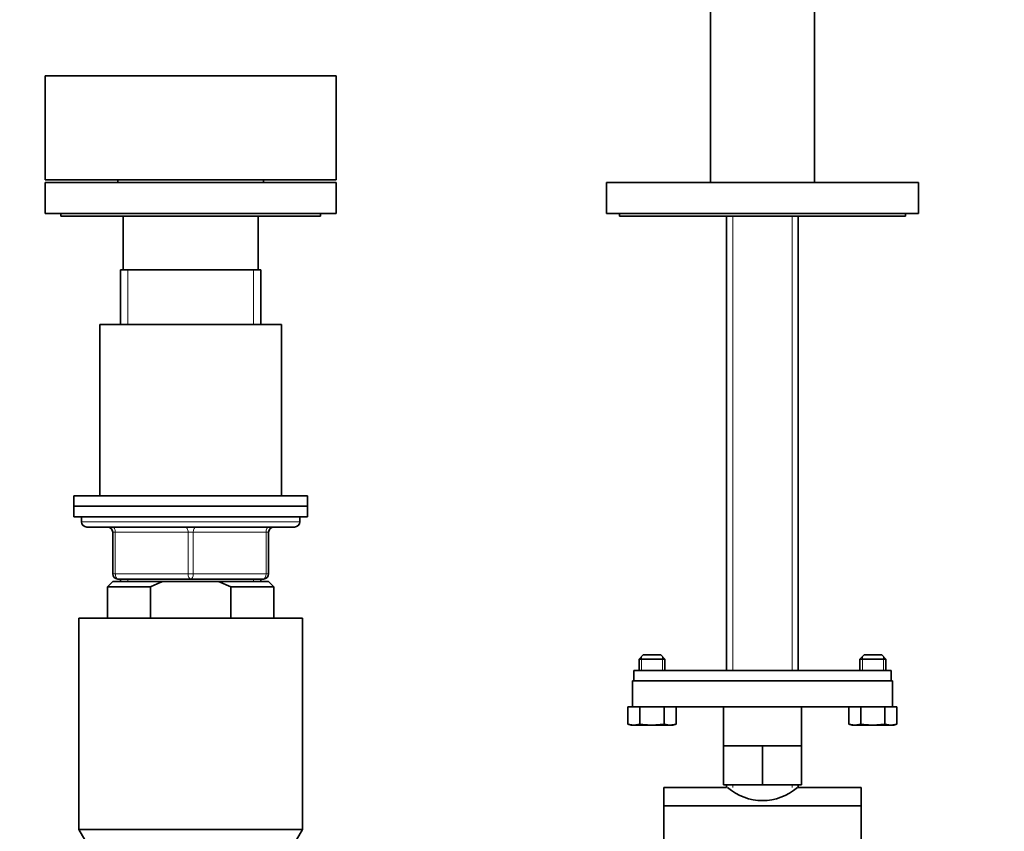
# Model space of a CAD drawing. Units: millimetres. Extents: x 0 to 1478, y 0 to 1758.
# Drawn here: x 568 to 758, y 1093 to 1249 of the extents above; entities that cross this region are included whole.
import ezdxf
from ezdxf import colors
from ezdxf.entities.mleader import LeaderData, LeaderLine
from ezdxf.math import Vec2, Vec3

# ---------------------------------------------------------------- set-up
doc = ezdxf.new("R2010")
doc.units = ezdxf.units.MM
doc.layers.add('DV1_Défaut', color=7, linetype='Continuous')
doc.layers.add('Défaut', color=7, linetype='Continuous')

# ---------------------------------------------------------------- blocks, each defined once
blk = doc.blocks.new('_DOT')
at = {"color": 0}
blk.add_line((0, 0), (-1, 0), dxfattribs=at)
at = {"color": 0, "const_width": 0.333}
blk.add_lwpolyline([(-0.1665, 0, 1), (0.1665, 0, 1)], format="xyb", close=True, dxfattribs=at)
blk = doc.blocks.new('SE')
at = {"layer": 'DV1_Défaut', "color": 7, "linetype": 'Continuous', "lineweight": 35}
for p, q in [((701.14, 1374.06), (701.14, 1217.46)), ((721.14, 1217.46), (721.14, 1374.06)), ((573.14, 1237.96), (629.14, 1237.96)), ((573.14, 1237.96), (573.14, 1217.96)), ((629.14, 1217.96), (629.14, 1237.96)), ((573.14, 1217.96), (629.14, 1217.96)), ((587.14, 1217.96), (587.14, 1217.46)), ((615.14, 1217.46), (615.14, 1217.96)), ((573.14, 1217.46), (629.14, 1217.46)), ((573.14, 1217.46), (573.14, 1211.46)), ((629.14, 1211.46), (629.14, 1217.46)), ((681.14, 1217.46), (741.14, 1217.46)), ((681.14, 1217.46), (681.14, 1211.46)), ((741.14, 1211.46), (741.14, 1217.46)), ((573.14, 1211.46), (629.14, 1211.46)), ((576.14, 1211.46), (576.14, 1210.96)), ((626.14, 1210.96), (576.14, 1210.96)), ((588.14, 1210.96), (588.14, 1200.66)), ((614.14, 1200.66), (614.14, 1210.96)), ((626.14, 1210.96), (626.14, 1211.46)), ((681.14, 1211.46), (741.14, 1211.46)), ((683.64, 1211.46), (683.64, 1210.96)), ((683.64, 1210.96), (738.64, 1210.96)), ((704.24, 1210.96), (704.24, 1123.56)), ((718.04, 1123.56), (718.04, 1210.96)), ((738.64, 1210.96), (738.64, 1211.46)), ((587.64, 1200.66), (614.64, 1200.66)), ((587.64, 1200.66), (587.64, 1190.16)), ((614.64, 1190.16), (614.64, 1200.66)), ((618.64, 1190.16), (583.64, 1190.16)), ((583.64, 1190.16), (583.64, 1157.16)), ((618.64, 1157.16), (618.64, 1190.16)), ((623.64, 1157.16), (578.64, 1157.16)), ((578.64, 1157.16), (578.64, 1155.16)), ((623.64, 1155.16), (623.64, 1157.16)), ((578.64, 1155.16), (623.64, 1155.16)), ((578.64, 1155.16), (578.64, 1153.16)), ((623.64, 1155.16), (578.64, 1155.16)), ((623.64, 1153.16), (623.64, 1155.16)), ((578.64, 1153.16), (623.64, 1153.16)), ((580.14, 1153.16), (580.14, 1152.16)), ((622.14, 1152.16), (622.14, 1153.16)), ((621.14, 1151.16), (581.14, 1151.16)), ((586.14, 1142.16), (586.14, 1150.16)), ((616.14, 1150.16), (616.14, 1142.16)), ((586.14, 1140.66), (585.14, 1139.66)), ((595.75, 1140.66), (586.14, 1140.66)), ((601.14, 1141.16), (587.14, 1141.16)), ((587.64, 1141.16), (587.64, 1140.66)), ((606.52, 1140.66), (595.75, 1140.66)), ((615.14, 1141.16), (601.14, 1141.16)), ((606.52, 1140.66), (616.14, 1140.66)), ((608.88, 1139.66), (606.52, 1140.66)), ((614.64, 1140.66), (614.64, 1141.16)), ((617.14, 1139.66), (616.14, 1140.66)), ((593.39, 1139.66), (585.14, 1139.66)), ((585.14, 1139.66), (585.14, 1133.66)), ((593.39, 1139.66), (593.39, 1133.66)), ((617.14, 1139.66), (608.88, 1139.66)), ((608.88, 1133.66), (608.88, 1139.66)), ((617.14, 1133.66), (617.14, 1139.66)), ((579.64, 1133.66), (622.64, 1133.66)), ((579.64, 1133.66), (579.64, 1092.99)), ((622.64, 1092.99), (622.64, 1133.66)), ((688.19, 1126.56), (687.39, 1125.76)), ((687.39, 1125.76), (692.39, 1125.76)), ((687.39, 1125.76), (687.39, 1123.56)), ((691.59, 1126.56), (688.19, 1126.56)), ((692.39, 1125.76), (691.59, 1126.56)), ((692.39, 1123.56), (692.39, 1125.76)), ((730.69, 1126.56), (729.89, 1125.76)), ((729.89, 1125.76), (734.89, 1125.76)), ((729.89, 1125.76), (729.89, 1123.56)), ((734.09, 1126.56), (730.69, 1126.56)), ((734.89, 1125.76), (734.09, 1126.56)), ((734.89, 1123.56), (734.89, 1125.76)), ((735.88, 1123.56), (686.39, 1123.56)), ((686.39, 1121.56), (686.39, 1123.56)), ((735.88, 1123.56), (735.88, 1121.56)), ((686.14, 1121.56), (736.14, 1121.56)), ((686.14, 1121.56), (686.14, 1116.56)), ((735.88, 1121.56), (686.39, 1121.56)), ((736.14, 1116.56), (736.14, 1121.56)), ((685.27, 1116.56), (686.19, 1116.56)), ((685.27, 1113.23), (685.27, 1116.56)), ((686.19, 1116.56), (736.09, 1116.56)), ((687.58, 1113.23), (687.58, 1116.56)), ((692.2, 1113.23), (692.2, 1116.56)), ((694.51, 1113.23), (694.51, 1116.56)), ((703.64, 1116.56), (703.64, 1109.06)), ((718.64, 1109.06), (718.64, 1116.56)), ((727.77, 1113.23), (727.77, 1116.56)), ((730.08, 1113.23), (730.08, 1116.56)), ((734.7, 1113.23), (734.7, 1116.56)), ((736.09, 1116.56), (737.01, 1116.56)), ((737.01, 1113.23), (737.01, 1116.56)), ((685.27, 1113.23), (686.42, 1113.06)), ((685.27, 1113.23), (685.89, 1113.06)), ((685.89, 1113.06), (686.42, 1113.06)), ((686.42, 1113.06), (687.58, 1113.23)), ((686.42, 1113.06), (689.89, 1113.06)), ((689.89, 1113.06), (692.2, 1113.23)), ((689.89, 1113.06), (693.35, 1113.06)), ((692.2, 1113.23), (693.35, 1113.06)), ((693.35, 1113.06), (694.51, 1113.23)), ((693.35, 1113.06), (693.89, 1113.06)), ((693.89, 1113.06), (694.51, 1113.23)), ((727.77, 1113.23), (728.92, 1113.06)), ((727.77, 1113.23), (728.39, 1113.06)), ((728.92, 1113.06), (728.39, 1113.06)), ((728.92, 1113.06), (730.08, 1113.23)), ((728.92, 1113.06), (732.39, 1113.06)), ((732.39, 1113.06), (734.7, 1113.23)), ((732.39, 1113.06), (735.85, 1113.06)), ((734.7, 1113.23), (735.85, 1113.06)), ((735.85, 1113.06), (737.01, 1113.23)), ((735.85, 1113.06), (736.39, 1113.06)), ((736.39, 1113.06), (737.01, 1113.23)), ((703.64, 1109.06), (707.39, 1109.06)), ((703.64, 1109.06), (703.64, 1101.56)), ((707.39, 1109.06), (711.14, 1109.06)), ((711.14, 1109.06), (714.89, 1109.06)), ((711.14, 1109.06), (711.14, 1101.56)), ((714.89, 1109.06), (718.64, 1109.06)), ((718.64, 1109.06), (718.64, 1101.56)), ((692.14, 1101.06), (692.14, 1097.53)), ((704.24, 1101.06), (692.14, 1101.06)), ((703.64, 1101.56), (711.14, 1101.56)), ((704.24, 1101.56), (704.24, 1101.06)), ((711.14, 1101.56), (718.64, 1101.56)), ((718.04, 1101.06), (718.04, 1101.56)), ((730.14, 1101.06), (718.04, 1101.06)), ((730.14, 1097.53), (730.14, 1101.06)), ((692.14, 1097.53), (692.14, 1080.59)), ((730.14, 1097.53), (692.14, 1097.53)), ((730.14, 1097.53), (730.14, 1080.59)), ((579.64, 1092.99), (622.64, 1092.99)), ((579.64, 1092.99), (582.14, 1088.66)), ((620.14, 1088.66), (622.64, 1092.99))]:
    blk.add_line(p, q, dxfattribs=at)
at = {"layer": 'DV1_Défaut', "color": 7, "linetype": 'Continuous', "lineweight": 18}
for p, q in [((705.41, 1123.56), (705.41, 1210.96)), ((716.86, 1123.56), (716.86, 1210.96)), ((589.08, 1190.16), (589.08, 1200.66)), ((613.2, 1190.16), (613.2, 1200.66)), ((622.14, 1152.16), (580.14, 1152.16)), ((586.14, 1150.16), (586.64, 1150.16)), ((600.64, 1150.16), (586.64, 1150.16)), ((586.64, 1150.16), (586.64, 1142.16)), ((600.64, 1150.16), (601.64, 1150.16)), ((600.64, 1142.16), (600.64, 1150.16)), ((615.64, 1150.16), (601.64, 1150.16)), ((601.64, 1150.16), (601.64, 1142.16)), ((615.64, 1150.16), (616.14, 1150.16)), ((615.64, 1142.16), (615.64, 1150.16)), ((586.14, 1142.16), (586.64, 1142.16)), ((586.64, 1142.16), (600.64, 1142.16)), ((589.08, 1140.66), (589.08, 1141.16)), ((600.64, 1142.16), (601.64, 1142.16)), ((601.64, 1142.16), (615.64, 1142.16)), ((613.2, 1140.66), (613.2, 1141.16)), ((615.64, 1142.16), (616.14, 1142.16)), ((687.88, 1123.56), (687.88, 1126.25)), ((691.9, 1123.56), (691.9, 1126.25)), ((730.38, 1123.56), (730.38, 1126.25)), ((734.4, 1123.56), (734.4, 1126.25)), ((705.41, 1101.06), (705.41, 1101.56)), ((716.86, 1101.06), (716.86, 1101.56))]:
    blk.add_line(p, q, dxfattribs=at)
at = {"layer": 'DV1_Défaut', "color": 7, "linetype": 'Continuous', "lineweight": 35}
for centre, radius, start, end in [((581.14, 1152.16), 1, 180, 270), ((621.14, 1152.16), 1, 270, 0), ((585.14, 1150.16), 1, 0, 90), ((617.14, 1150.16), 1, 90, 180), ((587.14, 1142.16), 1, 180, 270), ((615.14, 1142.16), 1, 270, 0), ((711.14, 1108.77), 10.23, 228.9156, 311.0844)]:
    blk.add_arc(centre, radius, start, end, dxfattribs=at)
at = {"layer": 'DV1_Défaut', "color": 7, "linetype": 'Continuous', "lineweight": 18}
for centre, major_axis, start_param, end_param in [((586.14, 1150.16), (0, -1), 1.570796, 3.141593), ((600.14, 1150.16), (0, -1), 1.570796, 3.141593), ((602.14, 1150.16), (0, -1), 3.141593, 4.712389), ((616.14, 1150.16), (0, -1), 3.141593, 4.712389), ((587.14, 1142.16), (0, 1), 1.570796, 3.141593), ((601.14, 1142.16), (0, 1), 1.570796, 3.141593), ((601.14, 1142.16), (0, 1), 3.141593, 4.712389), ((615.14, 1142.16), (0, 1), 3.141593, 4.712389)]:
    blk.add_ellipse(centre, major_axis=major_axis, ratio=0.5, start_param=start_param, end_param=end_param, dxfattribs=at)
at = {"layer": 'DV1_Défaut', "color": 7, "linetype": 'Continuous', "lineweight": 35}
blk.add_open_spline([(595.75, 1140.66), (594.94, 1140.37), (594.16, 1140.03), (593.39, 1139.66)], degree=3, dxfattribs=at)
for points in [[(687.58, 1113.23), (687.96, 1113.18), (688.35, 1113.13), (689.12, 1113.08), (689.5, 1113.06), (689.89, 1113.06)], [(730.08, 1113.23), (730.46, 1113.18), (730.85, 1113.13), (731.62, 1113.08), (732, 1113.06), (732.39, 1113.06)]]:
    blk.add_open_spline(points, degree=3, knots=[0, 0, 0, 0, 0.5, 0.5, 1, 1, 1, 1], dxfattribs=at)

msp = doc.modelspace()

# ---------------------------------------------------------------- block references
at = {"layer": 'Défaut'}
msp.add_blockref('SE', (0, 0), dxfattribs=at)

# ---------------------------------------------------------------- leaders
at = {"layer": 'Défaut', "color": 7, "linetype": 'Continuous', "lineweight": 18}
ml = msp.add_multileader_mtext('Standard', dxfattribs=at)
ml.set_content('{\\pxsm0.9;\\fSolid Edge ISO|b1||i0||c0|p34;\\W1.;01/06/2023\\P}', color=256)
ml.set_leader_properties()
ml.set_arrow_properties(name='DOT')
ml.build(insert=Vec2(0, 0))
ml.multileader.update_dxf_attribs({"leader_type": 0, "dogleg_length": 0, "arrow_head_size": 12})
ctx = ml.context
ctx.base_point, ctx.char_height, ctx.arrow_head_size, ctx.landing_gap_size = Vec3(1390.41, 1750.71), 12, 12, 4.2
notes = []
notes.append((ctx, [(0, (0, 0, 0), (0, 0), (1, 0), 1, [])]))
ctx.mtext.insert = Vec3(1392.41, 1756.83)
for ctx, leaders in notes:
    for number, flags, end, landing, length, lines in leaders:
        leader = LeaderData()
        leader.index, (leader.has_last_leader_line, leader.has_dogleg_vector, leader.attachment_direction) = number, flags
        leader.last_leader_point, leader.dogleg_vector, leader.dogleg_length = Vec3(end), Vec3(landing), length
        for number, points, colour, breaks in lines:
            line = LeaderLine()
            line.index, line.vertices, line.color, line.breaks = number, Vec3.list(points), colors.encode_raw_color(colour), breaks
            leader.lines.append(line)
        ctx.leaders.append(leader)

doc.saveas('drawing.dxf')
